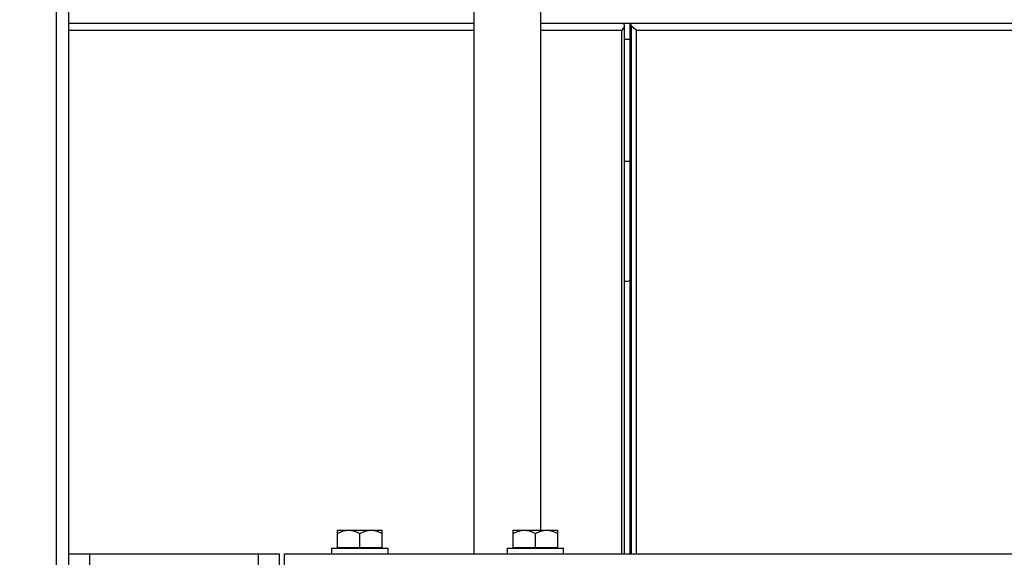
# Model space of a CAD drawing. Units: millimetres. Extents: x 0 to 420, y 0 to 297.
# Drawn here: x 173 to 182, y 266 to 271 of the extents above; entities that cross this region are included whole.
import ezdxf

# ---------------------------------------------------------------- set-up
doc = ezdxf.new("R2010")
doc.units = ezdxf.units.MM
doc.header["$LTSCALE"] = 23.1
doc.layers.get('0').update_dxf_attribs({"linetype": 'CONTINUOUS'})
for name, color, linetype in [('FASEN', 7, 'CONTINUOUS'), ('NORM', 7, 'CONTINUOUS'), ('RUNDUNGEN', 7, 'CONTINUOUS'), ('ZEICHNUNGSBEMASSUNGEN', 7, 'CONTINUOUS')]:
    doc.layers.add(name, color=color, linetype=linetype)
doc.styles.get("Standard").update_dxf_attribs({"font": 'txt', "width": 0.7})
doc.dimstyles.new('DIMSTYLE_1', dxfattribs={"dimtxt": 3.5, "dimasz": 3.5, "dimexe": 1.5, "dimexo": 1.5, "dimgap": 0.875, "dimtad": 1, "dimlfac": 30, "dimdsep": 46, "dimtxsty": 'Standard', "dimblk": '_FILLED', "dimblk1": '_FILLED', "dimblk2": '_FILLED', "dimcen": 0.09, "dimclrt": 5, "dimadec": 0, "dimazin": 0, "dimtp": 1.2, "dimtm": 1.2, "dimtfac": 1, "dimtofl": 0, "dimtmove": 0, "dimatfit": 3, "dimldrblk": '_FILLED', "dimfxl": 1, "dimtolj": 1, "dimarcsym": 0})
doc.dimstyles.new('DIMSTYLE_2', dxfattribs={"dimtxt": 3.5, "dimasz": 3.5, "dimexe": 1.5, "dimexo": 1.5, "dimgap": 0.875, "dimtad": 1, "dimlfac": 30, "dimdsep": 46, "dimtxsty": 'Standard', "dimblk": '_FILLED', "dimblk1": '_FILLED', "dimblk2": '_FILLED', "dimcen": 0.09, "dimclrt": 5, "dimadec": 0, "dimazin": 0, "dimtp": 2, "dimtm": 2, "dimtfac": 1, "dimtofl": 0, "dimtmove": 0, "dimatfit": 3, "dimldrblk": '_FILLED', "dimfxl": 1, "dimtolj": 1, "dimarcsym": 0})

# ---------------------------------------------------------------- blocks, each defined once
blk = doc.blocks.new('_FILLED')
at = {"color": 0, "linetype": 'ByBlock'}
blk.add_solid([(0, 0), (-1, 0.125), (-1, -0.125)], dxfattribs=at)
blk = doc.blocks.new('*D2')
at = {"layer": 'ZEICHNUNGSBEMASSUNGEN', "color": 2, "linetype": 'Continuous'}
for p, q in [((211.5111, 266.0779), (300.2499, 266.0779)), ((298.7499, 266.0779), (298.7499, 232.7446)), ((298.7499, 199.4113), (298.7499, 232.7446)), ((155.6713, 199.4113), (300.2499, 199.4113))]:
    blk.add_line(p, q, dxfattribs=at)
at = {"layer": 'ZEICHNUNGSBEMASSUNGEN', "color": 2, "linetype": 'Continuous', "xscale": 3.5, "yscale": 3.5, "zscale": 3.5}
for p, rotation in [((298.7499, 266.0779), 90), ((298.7499, 199.4113), 270)]:
    blk.add_blockref('_FILLED', p, dxfattribs=dict(at, rotation=rotation))
at = {"layer": 'ZEICHNUNGSBEMASSUNGEN', "color": 5, "linetype": 'Continuous', "insert": (294.3749, 232.7446), "char_height": 3.5, "width": 16.5, "attachment_point": 2, "rotation": 90, "line_spacing_factor": 0.9}
blk.add_mtext('2000', dxfattribs=at)
blk = doc.blocks.new('*D3')
at = {"layer": 'ZEICHNUNGSBEMASSUNGEN', "color": 2, "linetype": 'Continuous'}
for p, q in [((175.7278, 285.2279), (117.8288, 285.2279)), ((119.3288, 285.2279), (119.3288, 242.3196)), ((119.3288, 199.4113), (119.3288, 242.3196)), ((208.2611, 199.4113), (117.8288, 199.4113))]:
    blk.add_line(p, q, dxfattribs=at)
at = {"layer": 'ZEICHNUNGSBEMASSUNGEN', "color": 2, "linetype": 'Continuous', "xscale": 3.5, "yscale": 3.5, "zscale": 3.5}
for p, rotation in [((119.3288, 285.2279), 90), ((119.3288, 199.4113), 270)]:
    blk.add_blockref('_FILLED', p, dxfattribs=dict(at, rotation=rotation))
at = {"layer": 'ZEICHNUNGSBEMASSUNGEN', "color": 5, "linetype": 'Continuous', "insert": (114.9538, 242.3196), "char_height": 3.5, "width": 22.875, "attachment_point": 2, "rotation": 90, "line_spacing_factor": 0.9}
blk.add_mtext('2574.5', dxfattribs=at)

msp = doc.modelspace()

# ---------------------------------------------------------------- linework, layer by layer
at = {"color": 9, "linetype": 'Continuous'}
for p, q in [((173.27728, 272.58126), (173.27728, 211.58126)), ((178.67237, 270.96175), (178.72722, 270.96175)), ((178.67237, 269.80325), (178.72722, 269.80325))]:
    msp.add_line(p, q, dxfattribs=at)
at = {"color": 7, "linetype": 'Continuous'}
for p, q in [((173.39444, 272.58126), (173.39444, 211.58126)), ((177.24498, 266.07793), (177.24498, 272.0446)), ((177.87832, 266.30293), (177.87832, 272.0446)), ((173.39444, 271.11126), (177.24498, 271.11126)), ((177.87832, 271.11126), (184.49444, 271.11126))]:
    msp.add_line(p, q, dxfattribs=at)
msp.add_arc((177.5611, 280.57793), 11.96667, 275.328501, 275.592446, dxfattribs=at)
at = {"layer": 'FASEN', "color": 7, "linetype": 'Continuous'}
for p, q in [((173.39444, 271.11126), (177.24498, 271.11126)), ((177.87832, 271.11126), (178.66418, 271.11126)), ((178.66418, 271.11126), (178.67237, 271.0824)), ((178.72722, 266.07793), (178.72722, 271.11126)), ((178.72984, 271.11126), (184.49444, 271.11126)), ((178.73814, 271.0824), (178.72995, 271.11126)), ((177.24498, 271.0439), (173.39444, 271.0439)), ((178.64544, 271.0439), (177.87832, 271.0439)), ((178.67237, 271.0824), (178.64544, 271.0439)), ((178.64544, 266.07793), (178.64544, 271.0439)), ((178.67237, 266.07793), (178.67237, 271.0824)), ((178.73814, 266.07793), (178.73814, 271.0824)), ((178.78683, 271.0439), (178.73814, 271.0824)), ((178.78683, 266.07793), (178.78683, 271.0439)), ((184.6111, 271.0439), (178.78683, 271.0439))]:
    msp.add_line(p, q, dxfattribs=at)
at = {"layer": 'NORM', "color": 7, "linetype": 'Continuous'}
for p, q in [((175.94894, 266.13626), (175.94894, 266.30293)), ((175.94894, 266.30293), (176.37327, 266.30293)), ((176.1611, 266.13626), (176.1611, 266.27011)), ((176.37327, 266.13626), (176.37327, 266.30293)), ((177.6156, 266.13626), (177.6156, 266.30293)), ((177.6156, 266.30293), (178.03994, 266.30293)), ((177.82777, 266.13626), (177.82777, 266.27011)), ((178.03994, 266.13626), (178.03994, 266.30293)), ((175.89444, 266.07793), (175.89444, 266.13126)), ((175.89444, 266.13126), (176.42777, 266.13126)), ((175.94894, 266.13626), (176.37327, 266.13626)), ((175.96727, 266.13126), (175.96727, 266.13626)), ((176.35494, 266.13126), (176.35494, 266.13626)), ((176.42777, 266.07793), (176.42777, 266.13126)), ((177.5611, 266.07793), (177.5611, 266.13126)), ((177.5611, 266.13126), (178.09444, 266.13126)), ((177.6156, 266.13626), (178.03994, 266.13626)), ((177.63394, 266.13126), (177.63394, 266.13626)), ((178.0216, 266.13126), (178.0216, 266.13626)), ((178.09444, 266.07793), (178.09444, 266.13126))]:
    msp.add_line(p, q, dxfattribs=at)
for points in [[(175.94894, 266.27011), (175.98099, 266.28861), (176.01801, 266.30293), (176.05502, 266.30293)], [(176.05502, 266.30293), (176.09204, 266.30293), (176.12905, 266.28861), (176.1611, 266.27011)], [(176.1611, 266.27011), (176.19316, 266.28861), (176.23017, 266.30293), (176.26719, 266.30293)], [(176.26719, 266.30293), (176.3042, 266.30293), (176.34121, 266.28861), (176.37327, 266.27011)], [(177.6156, 266.27011), (177.64766, 266.28861), (177.68467, 266.30293), (177.72169, 266.30293)], [(177.72169, 266.30293), (177.7587, 266.30293), (177.79571, 266.28861), (177.82777, 266.27011)], [(177.82777, 266.27011), (177.85983, 266.28861), (177.89684, 266.30293), (177.93385, 266.30293)], [(177.93385, 266.30293), (177.97087, 266.30293), (178.00788, 266.28861), (178.03994, 266.27011)]]:
    msp.add_open_spline(points, degree=3, dxfattribs=at)
at = {"layer": 'RUNDUNGEN', "color": 7, "linetype": 'Continuous'}
for p, q in [((173.39444, 266.07793), (175.39444, 266.07793)), ((175.39444, 266.07793), (175.39444, 203.41126)), ((175.44444, 264.07793), (175.44444, 266.07793)), ((175.44444, 266.07793), (212.0611, 266.07793))]:
    msp.add_line(p, q, dxfattribs=at)
at = {"layer": 'RUNDUNGEN', "color": 9, "linetype": 'Continuous'}
for p, q in [((173.59444, 266.07793), (173.59444, 251.79793)), ((175.19444, 266.07793), (175.19444, 203.41126))]:
    msp.add_line(p, q, dxfattribs=at)

# ---------------------------------------------------------------- dimensions: what is measured, and where the dimension line sits
at = {"layer": 'ZEICHNUNGSBEMASSUNGEN', "color": 2, "linetype": 'Continuous'}
for base, p1, p2, angle, dimstyle, picture, middle in [((119.32884, 285.22793), (209.7611, 199.41126), (177.22779, 285.22793), 90, 'DIMSTYLE_2', '*D3', (119.32884, 241.81959)), ((298.74987, 199.41126), (210.0111, 266.07793), (154.17129, 199.41126), 270, 'DIMSTYLE_1', '*D2', (298.74987, 232.2446))]:
    dim = msp.add_linear_dim(base=base, p1=p1, p2=p2, angle=angle, dimstyle=dimstyle, dxfattribs=at)
    dim.commit()
    dim.dimension.update_dxf_attribs({"geometry": picture, "text_midpoint": middle, "dimtype": 160})

doc.saveas('drawing.dxf')
